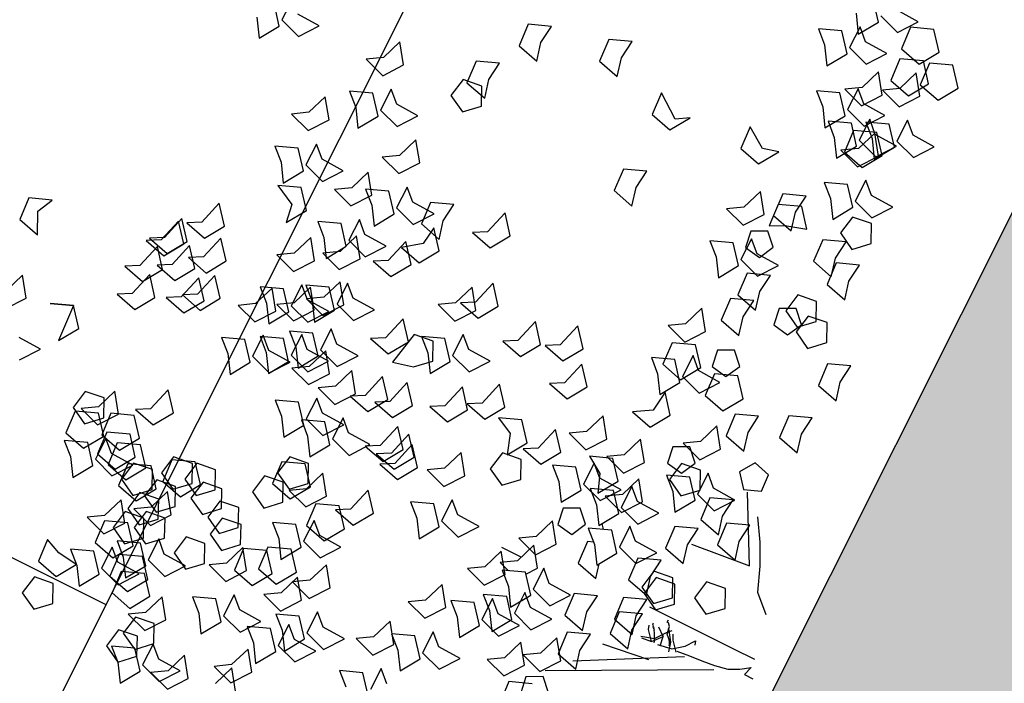
# Model space of a CAD drawing. Units: millimetres. Extents: x -50463 to 104243, y 32805 to 180096.
# Drawn here: x 53939 to 54404, y 120893 to 121207 of the extents above; entities that cross this region are included whole.
import ezdxf

# ---------------------------------------------------------------- set-up
doc = ezdxf.new("R2010")
doc.units = ezdxf.units.MM
doc.header["$MEASUREMENT"] = 0
doc.layers.get('0').update_dxf_attribs({"linetype": 'CONTINUOUS'})
for name, color, linetype in [('A-ELEV-THCK', 2, 'CONTINUOUS'), ('A-ELEV-XXTH', 1, 'CONTINUOUS'), ('A-EXWK-FURN', 8, 'CONTINUOUS'), ('A-HATH-EXWK', 9, 'CONTINUOUS')]:
    doc.layers.add(name, color=color, linetype=linetype)

# ---------------------------------------------------------------- blocks, each defined once
blk = doc.blocks.new('landscape-shrubs')
at = {"color": 114}
for p, q in [((329.24, 460.27), (326.48, 449.53)), ((340.31, 460.97), (329.24, 460.27)), ((344.39, 450.66), (340.31, 460.97)), ((326.48, 449.53), (336.66, 454.41)), ((336.66, 454.41), (344.39, 450.66)), ((288.4, 447.47), (297.35, 440.91)), ((306.35, 447.38), (296.27, 451.02)), ((297.35, 440.91), (306.35, 447.38)), ((278.87, 424.06), (279.29, 435.53)), ((269.92, 430.62), (278.87, 424.06)), ((304.32, 419.37), (300.23, 429.69)), ((300.23, 429.69), (304.32, 419.37)), ((304.32, 419.37), (286.4, 418.24)), ((295.77, 412.3), (304.32, 419.37)), ((286.4, 418.24), (295.77, 412.3)), ((331.88, 406.03), (329.13, 395.29)), ((335.32, 399.82), (331.88, 406.03)), ((318.43, 403.34), (315.67, 392.6)), ((321.87, 397.13), (318.43, 403.34)), ((347.13, 402.45), (344.38, 391.7)), ((348.93, 401.55), (346.17, 390.81)), ((350.57, 396.23), (347.13, 402.45)), ((352.37, 395.34), (348.93, 401.55)), ((464.98, 402.85), (456.68, 397.5)), ((260.03, 396.29), (248.96, 395.59)), ((261.24, 397.91), (256.74, 389.61)), ((264.12, 385.97), (260.03, 396.29)), ((270.53, 396.2), (261.24, 397.91)), ((271.77, 386.83), (270.53, 396.2)), ((333.59, 393.73), (321.87, 397.13)), ((347.04, 396.42), (335.32, 399.82)), ((338.5, 389.35), (347.04, 396.42)), ((362.29, 392.84), (350.57, 396.23)), ((456.68, 397.5), (466.04, 391.56)), ((466.04, 391.56), (474.59, 398.63)), ((245.38, 394.65), (239.86, 388.55)), ((249.47, 384.33), (245.38, 394.65)), ((248.96, 395.59), (246.21, 384.84)), ((262.47, 394.37), (258.99, 383.84)), ((266.86, 387.39), (262.47, 394.37)), ((315.67, 392.6), (325.04, 386.66)), ((325.04, 386.66), (333.59, 393.73)), ((329.13, 395.29), (338.5, 389.35)), ((339.06, 392.59), (336.31, 381.84)), ((342.5, 386.37), (339.06, 392.59)), ((344.38, 391.7), (353.75, 385.76)), ((364.09, 391.94), (352.37, 395.34)), ((353.75, 385.76), (362.29, 392.84)), ((355.54, 384.86), (364.09, 391.94)), ((469.11, 391.82), (465.63, 381.29)), ((480.2, 391.76), (469.11, 391.82)), ((239.86, 388.55), (231.56, 383.2)), ((256.74, 389.61), (263.25, 382.76)), ((263.25, 382.76), (271.77, 386.83)), ((276.94, 383.75), (266.86, 387.39)), ((346.17, 390.81), (355.54, 384.86)), ((363.28, 389), (360.53, 378.25)), ((366.72, 382.79), (363.28, 389)), ((231.56, 383.2), (240.93, 377.26)), ((240.93, 377.26), (249.47, 384.33)), ((246.21, 384.84), (255.58, 378.9)), ((255.58, 378.9), (264.12, 385.97)), ((258.99, 383.84), (267.93, 377.27)), ((267.93, 377.27), (276.94, 383.75)), ((354.22, 382.97), (342.5, 386.37)), ((345.67, 375.9), (354.22, 382.97)), ((378.44, 379.39), (366.72, 382.79)), ((474.57, 374.72), (475, 386.2)), ((172.06, 380.1), (167.56, 371.79)), ((181.35, 378.39), (172.06, 380.1)), ((182.59, 369.02), (181.35, 378.39)), ((188.84, 380), (186.09, 369.26)), ((199.92, 380.7), (188.84, 380)), ((196.74, 373.2), (199.92, 380.7)), ((243.99, 377.52), (240.51, 366.99)), ((246.74, 377.77), (243.98, 367.03)), ((255.08, 377.47), (243.99, 377.52)), ((257.81, 378.47), (246.74, 377.77)), ((249.88, 371.9), (255.08, 377.47)), ((255.64, 380), (252.89, 369.26)), ((266.71, 380.7), (255.64, 380)), ((261.89, 368.16), (257.81, 378.47)), ((270.8, 370.39), (266.71, 380.7)), ((327.4, 381.83), (324.64, 371.08)), ((330.84, 375.61), (327.4, 381.83)), ((336.31, 381.84), (345.67, 375.9)), ((348.93, 380.93), (346.17, 370.19)), ((352.37, 374.72), (348.93, 380.93)), ((360.53, 378.25), (369.9, 372.31)), ((369.9, 372.31), (378.44, 379.39)), ((465.63, 381.29), (474.57, 374.72)), ((195.46, 363.31), (196.74, 373.2)), ((331.88, 375.55), (329.13, 364.81)), ((342.56, 372.21), (330.84, 375.61)), ((335.32, 369.34), (331.88, 375.55)), ((364.09, 371.32), (352.37, 374.72)), ((167.56, 371.79), (174.07, 364.94)), ((174.07, 364.94), (182.59, 369.02)), ((186.09, 369.26), (195.46, 363.31)), ((200.74, 368.98), (195.21, 362.89)), ((204.82, 358.67), (200.74, 368.98)), ((217.82, 368.71), (214.34, 358.17)), ((222.21, 361.73), (217.82, 368.71)), ((244.51, 371.09), (241.75, 360.35)), ((255.58, 371.8), (244.51, 371.09)), ((249.45, 360.42), (249.88, 371.9)), ((252.89, 369.26), (262.25, 363.31)), ((253.35, 361.09), (261.89, 368.16)), ((259.67, 361.48), (255.58, 371.8)), ((262.25, 363.31), (270.8, 370.39)), ((273.57, 371.09), (270.82, 360.35)), ((277.01, 364.88), (273.57, 371.09)), ((324.64, 371.08), (334.01, 365.14)), ((334.01, 365.14), (342.56, 372.21)), ((347.04, 365.94), (335.32, 369.34)), ((346.17, 370.19), (355.54, 364.24)), ((355.54, 364.24), (364.09, 371.32)), ((414.37, 368.05), (408.85, 361.95)), ((418.46, 357.73), (414.37, 368.05)), ((240.51, 366.99), (249.45, 360.42)), ((243.98, 367.03), (253.35, 361.09)), ((288.73, 361.48), (277.01, 364.88)), ((329.13, 364.81), (338.5, 358.86)), ((338.5, 358.86), (347.04, 365.94)), ((431.45, 367.77), (427.97, 357.24)), ((435.84, 360.79), (431.45, 367.77)), ((195.21, 362.89), (186.91, 357.54)), ((196.28, 351.6), (204.82, 358.67)), ((208.88, 359.96), (206.13, 349.22)), ((219.95, 360.66), (208.88, 359.96)), ((224.04, 350.35), (219.95, 360.66)), ((232.29, 358.09), (222.21, 361.73)), ((237.83, 362.19), (235.07, 351.44)), ((241.2, 362.29), (236.7, 353.98)), ((248.9, 362.89), (237.83, 362.19)), ((250.49, 360.57), (241.2, 362.29)), ((241.75, 360.35), (251.12, 354.41)), ((252.99, 352.58), (248.9, 362.89)), ((251.73, 351.21), (250.49, 360.57)), ((251.12, 354.41), (259.67, 361.48)), ((270.82, 360.35), (280.18, 354.41)), ((280.18, 354.41), (288.73, 361.48)), ((408.85, 361.95), (400.54, 356.6)), ((445.92, 357.15), (435.84, 360.79)), ((186.91, 357.54), (196.28, 351.6)), ((214.34, 358.17), (223.28, 351.61)), ((218.94, 355.61), (214.43, 347.3)), ((228.23, 353.89), (218.94, 355.61)), ((223.28, 351.61), (232.29, 358.09)), ((236.7, 353.98), (243.21, 347.13)), ((398.31, 358.44), (393.26, 348.47)), ((402.4, 348.12), (398.31, 358.44)), ((400.54, 356.6), (409.91, 350.66)), ((409.91, 350.66), (418.46, 357.73)), ((427.97, 357.24), (436.92, 350.67)), ((436.92, 350.67), (445.92, 357.15)), ((199.34, 351.86), (195.86, 341.32)), ((210.43, 351.8), (199.34, 351.86)), ((205.23, 346.23), (210.43, 351.8)), ((214.1, 351.05), (208.57, 344.96)), ((218.18, 340.74), (214.1, 351.05)), ((215.5, 343.28), (224.04, 350.35)), ((230.07, 353.38), (225.57, 345.08)), ((231.18, 350.78), (227.7, 340.24)), ((229.47, 344.53), (228.23, 353.89)), ((239.36, 351.67), (230.07, 353.38)), ((235.57, 343.8), (231.18, 350.78)), ((235.07, 351.44), (244.44, 345.5)), ((240.6, 342.3), (239.36, 351.67)), ((243.21, 347.13), (251.73, 351.21)), ((244.44, 345.5), (252.99, 352.58)), ((322.26, 350), (316.74, 343.9)), ((326.35, 339.69), (322.26, 350)), ((339.34, 349.72), (335.86, 339.19)), ((343.73, 342.74), (339.34, 349.72)), ((412.97, 350.92), (409.49, 340.39)), ((424.07, 350.87), (412.97, 350.92)), ((418.86, 345.3), (424.07, 350.87)), ((197.75, 346.6), (195, 335.86)), ((208.82, 347.3), (197.75, 346.6)), ((208.57, 344.96), (200.27, 339.61)), ((204.8, 334.76), (205.23, 346.23)), ((206.13, 349.22), (215.5, 343.28)), ((212.91, 336.99), (208.82, 347.3)), ((214.43, 347.3), (220.94, 340.45)), ((223.39, 346.7), (218.89, 338.4)), ((232.68, 344.99), (223.39, 346.7)), ((225.57, 345.08), (232.07, 338.23)), ((233.92, 335.62), (232.68, 344.99)), ((238.97, 348.93), (234.47, 340.62)), ((248.27, 347.21), (238.97, 348.93)), ((252.33, 346.7), (247.83, 338.4)), ((249.51, 337.85), (248.27, 347.21)), ((260.03, 345.08), (248.96, 344.38)), ((261.63, 344.99), (252.33, 346.7)), ((264.12, 334.76), (260.03, 345.08)), ((262.87, 335.62), (261.63, 344.99)), ((393.26, 348.47), (384.49, 346.99)), ((384.49, 346.99), (393.86, 341.05)), ((393.86, 341.05), (402.4, 348.12)), ((418.44, 333.82), (418.86, 345.3)), ((453.39, 348.12), (447.87, 342.03)), ((457.48, 337.81), (453.39, 348.12)), ((470.48, 347.85), (467, 337.31)), ((474.87, 340.87), (470.48, 347.85)), ((191.07, 342.15), (188.32, 331.4)), ((202.14, 342.85), (191.07, 342.15)), ((195.86, 341.32), (204.8, 334.76)), ((206.23, 332.54), (202.14, 342.85)), ((209.64, 333.67), (218.18, 340.74)), ((220.94, 340.45), (229.47, 344.53)), ((227.7, 340.24), (236.64, 333.68)), ((232.07, 338.23), (240.6, 342.3)), ((234.47, 340.62), (240.98, 333.77)), ((245.65, 340.16), (235.57, 343.8)), ((236.64, 333.68), (245.65, 340.16)), ((248.96, 344.38), (246.21, 333.63)), ((316.74, 343.9), (308.43, 338.55)), ((353.81, 339.1), (343.73, 342.74)), ((351.79, 344.37), (346.27, 338.28)), ((355.88, 334.06), (351.79, 344.37)), ((368.88, 344.1), (365.4, 333.56)), ((373.27, 337.12), (368.88, 344.1)), ((409.49, 340.39), (418.44, 333.82)), ((447.87, 342.03), (439.57, 336.68)), ((484.95, 337.23), (474.87, 340.87)), ((195, 335.86), (204.36, 329.92)), ((200.27, 339.61), (209.64, 333.67)), ((204.36, 329.92), (212.91, 336.99)), ((218.89, 338.4), (225.4, 331.55)), ((225.4, 331.55), (233.92, 335.62)), ((240.98, 333.77), (249.51, 337.85)), ((247.83, 338.4), (254.34, 331.55)), ((254.56, 335.57), (250.06, 327.26)), ((254.34, 331.55), (262.87, 335.62)), ((263.85, 333.86), (254.56, 335.57)), ((308.43, 338.55), (317.8, 332.61)), ((317.8, 332.61), (326.35, 339.69)), ((335.86, 339.19), (344.81, 332.63)), ((346.27, 338.28), (337.96, 332.93)), ((344.81, 332.63), (353.81, 339.1)), ((383.34, 333.48), (373.27, 337.12)), ((439.57, 336.68), (448.93, 330.74)), ((448.93, 330.74), (457.48, 337.81)), ((467, 337.31), (475.94, 330.75)), ((475.94, 330.75), (484.95, 337.23)), ((168.51, 331.13), (162.99, 325.04)), ((167.61, 333.34), (163.1, 325.04)), ((176.9, 331.63), (167.61, 333.34)), ((172.6, 320.82), (168.51, 331.13)), ((178.14, 322.26), (176.9, 331.63)), ((185.59, 330.86), (182.11, 320.32)), ((189.98, 323.88), (185.59, 330.86)), ((188.32, 331.4), (197.68, 325.46)), ((197.68, 325.46), (206.23, 332.54)), ((212.7, 333.93), (209.22, 323.39)), ((223.79, 333.87), (212.7, 333.93)), ((218.59, 328.3), (223.79, 333.87)), ((246.21, 333.63), (255.58, 327.69)), ((255.58, 327.69), (264.12, 334.76)), ((265.09, 324.49), (263.85, 333.86)), ((320.86, 332.87), (317.38, 322.34)), ((331.96, 332.82), (320.86, 332.87)), ((330.81, 333.94), (325.29, 327.85)), ((326.75, 327.25), (331.96, 332.82)), ((334.9, 323.63), (330.81, 333.94)), ((337.96, 332.93), (347.33, 326.99)), ((347.9, 333.67), (344.42, 323.14)), ((347.33, 326.99), (355.88, 334.06)), ((352.29, 326.69), (347.9, 333.67)), ((365.4, 333.56), (374.34, 327)), ((374.34, 327), (383.34, 333.48)), ((391.63, 333.94), (386.11, 327.85)), ((395.72, 323.63), (391.63, 333.94)), ((408.72, 333.67), (405.24, 323.14)), ((413.11, 326.69), (408.72, 333.67)), ((452, 331), (448.52, 320.47)), ((463.09, 330.94), (452, 331)), ((457.89, 325.37), (463.09, 330.94)), ((176.51, 328.89), (172.01, 320.58)), ((185.81, 327.18), (176.51, 328.89)), ((187.05, 317.81), (185.81, 327.18)), ((218.16, 316.83), (218.59, 328.3)), ((247.88, 328.89), (243.38, 320.58)), ((257.17, 327.18), (247.88, 328.89)), ((250.06, 327.26), (256.57, 320.41)), ((258.41, 317.81), (257.17, 327.18)), ((325.29, 327.85), (316.99, 322.5)), ((326.33, 315.78), (326.75, 327.25)), ((350.39, 327.25), (346.91, 316.72)), ((361.49, 327.19), (350.39, 327.25)), ((362.37, 323.05), (352.29, 326.69)), ((356.29, 321.62), (361.49, 327.19)), ((386.11, 327.85), (377.81, 322.5)), ((423.19, 323.05), (413.11, 326.69)), ((162.99, 325.04), (154.68, 319.69)), ((163.1, 325.04), (169.61, 318.19)), ((169.61, 318.19), (178.14, 322.26)), ((200.06, 320.23), (189.98, 323.88)), ((209.22, 323.39), (218.16, 316.83)), ((221.16, 324.44), (216.66, 316.13)), ((230.45, 322.72), (221.16, 324.44)), ((231.69, 313.35), (230.45, 322.72)), ((256.57, 320.41), (265.09, 324.49)), ((316.99, 322.5), (326.36, 316.56)), ((317.38, 322.34), (326.33, 315.78)), ((326.36, 316.56), (334.9, 323.63)), ((339.37, 322.58), (333.85, 316.48)), ((343.46, 312.26), (339.37, 322.58)), ((344.42, 323.14), (353.36, 316.57)), ((356.45, 322.3), (352.97, 311.77)), ((353.36, 316.57), (362.37, 323.05)), ((355.86, 310.15), (356.29, 321.62)), ((360.84, 315.32), (356.45, 322.3)), ((362.22, 325.39), (356.7, 319.29)), ((366.31, 315.08), (362.22, 325.39)), ((379.3, 325.11), (375.83, 314.58)), ((377.81, 322.5), (387.18, 316.56)), ((383.69, 318.13), (379.3, 325.11)), ((387.18, 316.56), (395.72, 323.63)), ((405.24, 323.14), (414.18, 316.57)), ((414.18, 316.57), (423.19, 323.05)), ((457.46, 313.9), (457.89, 325.37)), ((154.68, 319.69), (164.05, 313.74)), ((164.05, 313.74), (172.6, 320.82)), ((172.01, 320.58), (178.52, 313.73)), ((178.52, 313.73), (187.05, 317.81)), ((182.11, 320.32), (191.06, 313.76)), ((191.06, 313.76), (200.06, 320.23)), ((243.43, 317.76), (238.92, 309.45)), ((243.38, 320.58), (249.89, 313.73)), ((252.72, 316.04), (243.43, 317.76)), ((249.89, 313.73), (258.41, 317.81)), ((329.42, 316.82), (325.94, 306.29)), ((340.51, 316.76), (329.42, 316.82)), ((335.31, 311.2), (340.51, 316.76)), ((346.91, 316.72), (355.86, 310.15)), ((356.7, 319.29), (348.39, 313.94)), ((393.77, 314.49), (383.69, 318.13)), ((390.24, 316.82), (386.76, 306.29)), ((401.33, 316.76), (390.24, 316.82)), ((396.13, 311.2), (401.33, 316.76)), ((415.42, 320.58), (409.9, 314.49)), ((419.51, 310.27), (415.42, 320.58)), ((432.51, 320.31), (429.03, 309.78)), ((436.9, 313.33), (432.51, 320.31)), ((448.52, 320.47), (457.46, 313.9)), ((167.11, 314.01), (163.63, 303.47)), ((178.21, 313.95), (167.11, 314.01)), ((173, 308.38), (178.21, 313.95)), ((216.66, 316.13), (223.17, 309.28)), ((223.17, 309.28), (231.69, 313.35)), ((236.75, 313.19), (232.25, 304.88)), ((246.04, 311.47), (236.75, 313.19)), ((253.96, 306.68), (252.72, 316.04)), ((307.14, 314.02), (301.62, 307.93)), ((311.23, 303.71), (307.14, 314.02)), ((324.23, 313.75), (320.75, 303.21)), ((328.62, 306.77), (324.23, 313.75)), ((333.85, 316.48), (325.54, 311.13)), ((334.91, 305.19), (343.46, 312.26)), ((348.39, 313.94), (357.76, 308)), ((357.76, 308), (366.31, 315.08)), ((370.92, 311.68), (360.84, 315.32)), ((375.83, 314.58), (384.77, 308.02)), ((384.77, 308.02), (393.77, 314.49)), ((409.9, 314.49), (401.6, 309.14)), ((446.98, 309.69), (436.9, 313.33)), ((165.67, 308.94), (162.19, 298.41)), ((170.06, 301.96), (165.67, 308.94)), ((172.58, 296.91), (173, 308.38)), ((238.92, 309.45), (245.43, 302.6)), ((247.28, 302.1), (246.04, 311.47)), ((301.62, 307.93), (293.32, 302.58)), ((325.54, 311.13), (334.91, 305.19)), ((334.88, 299.72), (335.31, 311.2)), ((352.97, 311.77), (361.92, 305.2)), ((360.82, 308.26), (357.34, 297.73)), ((371.92, 308.21), (360.82, 308.26)), ((361.92, 305.2), (370.92, 311.68)), ((366.71, 302.64), (371.92, 308.21)), ((395.7, 299.72), (396.13, 311.2)), ((401.6, 309.14), (410.97, 303.2)), ((410.97, 303.2), (419.51, 310.27)), ((429.03, 309.78), (437.97, 303.21)), ((437.97, 303.21), (446.98, 309.69)), ((163.63, 303.47), (172.58, 296.91)), ((206.48, 307.34), (200.96, 301.25)), ((210.57, 297.03), (206.48, 307.34)), ((223.56, 307.07), (220.08, 296.53)), ((227.95, 300.09), (223.56, 307.07)), ((232.25, 304.88), (238.75, 298.03)), ((245.43, 302.6), (253.96, 306.68)), ((263.58, 304.28), (259.08, 295.97)), ((272.88, 302.57), (263.58, 304.28)), ((302.68, 296.64), (311.23, 303.71)), ((320.75, 303.21), (329.69, 296.65)), ((325.94, 306.29), (334.88, 299.72)), ((338.7, 303.13), (328.62, 306.77)), ((329.69, 296.65), (338.7, 303.13)), ((337.97, 305.45), (334.49, 294.92)), ((349.07, 305.4), (337.97, 305.45)), ((343.86, 299.83), (349.07, 305.4)), ((386.76, 306.29), (395.7, 299.72)), ((414.03, 303.46), (410.55, 292.93)), ((425.12, 303.4), (414.03, 303.46)), ((419.92, 297.84), (425.12, 303.4)), ((473.12, 304.28), (468.61, 295.97)), ((482.41, 302.57), (473.12, 304.28)), ((57.83, 300.2), (55.07, 289.45)), ((68.9, 300.9), (57.83, 300.2)), ((72.99, 290.58), (68.9, 300.9)), ((162.19, 298.41), (171.13, 291.84)), ((180.14, 298.32), (170.06, 301.96)), ((171.13, 291.84), (180.14, 298.32)), ((200.96, 301.25), (192.65, 295.9)), ((238.03, 296.45), (227.95, 300.09)), ((238.75, 298.03), (247.28, 302.1)), ((282.42, 298.2), (271.34, 297.5)), ((274.12, 293.2), (272.88, 302.57)), ((286.5, 287.89), (282.42, 298.2)), ((293.32, 302.58), (302.68, 296.64)), ((304.33, 298.79), (298.81, 292.69)), ((308.42, 288.47), (304.33, 298.79)), ((321.41, 298.51), (317.93, 287.98)), ((325.8, 291.53), (321.41, 298.51)), ((343.44, 288.35), (343.86, 299.83)), ((366.29, 291.17), (366.71, 302.64)), ((386.61, 302.03), (383.85, 291.29)), ((390.05, 295.82), (386.61, 302.03)), ((483.65, 293.2), (482.41, 302.57)), ((192.65, 295.9), (202.02, 289.96)), ((202.02, 289.96), (210.57, 297.03)), ((220.08, 296.53), (229.03, 289.97)), ((226.7, 295.27), (223.94, 284.53)), ((237.77, 295.97), (226.7, 295.27)), ((229.03, 289.97), (238.03, 296.45)), ((241.85, 285.66), (237.77, 295.97)), ((259.08, 295.97), (265.59, 289.12)), ((271.34, 297.5), (268.59, 286.76)), ((276.94, 297.6), (272.44, 289.29)), ((286.24, 295.89), (276.94, 297.6)), ((287.48, 286.52), (286.24, 295.89)), ((305.75, 296.9), (302.27, 286.36)), ((316.84, 296.84), (305.75, 296.9)), ((311.64, 291.27), (316.84, 296.84)), ((334.49, 294.92), (343.44, 288.35)), ((357.34, 297.73), (366.29, 291.17)), ((401.77, 292.42), (390.05, 295.82)), ((419.49, 286.36), (419.92, 297.84)), ((468.61, 295.97), (475.12, 289.12)), ((55.07, 289.45), (63.85, 291.64)), ((63.85, 291.64), (72.99, 290.58)), ((205.08, 290.22), (201.6, 279.68)), ((216.17, 290.16), (205.08, 290.22)), ((210.97, 284.59), (216.17, 290.16)), ((254.88, 289.3), (249.35, 283.2)), ((258.96, 278.98), (254.88, 289.3)), ((265.59, 289.12), (274.12, 293.2)), ((271.96, 289.02), (268.48, 278.49)), ((276.35, 282.04), (271.96, 289.02)), ((272.44, 289.29), (278.95, 282.44)), ((298.81, 292.69), (290.5, 287.34)), ((311.21, 279.8), (311.64, 291.27)), ((335.88, 287.89), (325.8, 291.53)), ((383.85, 291.29), (393.22, 285.35)), ((393.22, 285.35), (401.77, 292.42)), ((398.38, 293.05), (395.62, 282.3)), ((404.63, 284.72), (398.38, 293.05)), ((412.56, 289.53), (409.8, 278.79)), ((410.55, 292.93), (419.49, 286.36)), ((423.63, 290.23), (412.56, 289.53)), ((427.71, 279.92), (423.63, 290.23)), ((475.12, 289.12), (483.65, 293.2)), ((84.43, 286.02), (81.68, 275.27)), ((95.5, 286.72), (84.43, 286.02)), ((99.59, 276.4), (95.5, 286.72)), ((210.54, 273.12), (210.97, 284.59)), ((223.94, 284.53), (233.31, 278.59)), ((232.32, 285.31), (229.57, 274.57)), ((243.39, 286.01), (232.32, 285.31)), ((233.31, 278.59), (241.85, 285.66)), ((247.48, 275.7), (243.39, 286.01)), ((268.59, 286.76), (277.96, 280.81)), ((277.96, 280.81), (286.5, 287.89)), ((278.95, 282.44), (287.48, 286.52)), ((290.5, 287.34), (299.87, 281.4)), ((299.87, 281.4), (308.42, 288.47)), ((302.27, 286.36), (311.21, 279.8)), ((317.93, 287.98), (326.88, 281.41)), ((326.88, 281.41), (335.88, 287.89)), ((353.41, 286.79), (350.66, 276.05)), ((356.85, 280.58), (353.41, 286.79)), ((413.53, 283.44), (404.63, 284.72)), ((181.73, 283.4), (178.25, 272.86)), ((186.12, 276.42), (181.73, 283.4)), ((201.6, 279.68), (210.54, 273.12)), ((249.35, 283.2), (241.05, 277.85)), ((286.43, 278.4), (276.35, 282.04)), ((302.93, 281.66), (299.45, 271.13)), ((314.03, 281.61), (302.93, 281.66)), ((308.82, 276.04), (314.03, 281.61)), ((324.71, 283.21), (321.95, 272.46)), ((328.15, 276.99), (324.71, 283.21)), ((368.57, 277.18), (356.85, 280.58)), ((395.62, 282.3), (404.99, 276.36)), ((404.99, 276.36), (413.53, 283.44)), ((409.8, 278.79), (418.57, 280.97)), ((418.57, 280.97), (427.71, 279.92)), ((81.68, 275.27), (90.45, 277.46)), ((90.45, 277.46), (99.59, 276.4)), ((184.83, 275.59), (174.75, 279.23)), ((175.82, 269.11), (184.83, 275.59)), ((196.2, 272.77), (186.12, 276.42)), ((205.54, 277.93), (200.02, 271.83)), ((209.63, 267.62), (205.54, 277.93)), ((222.63, 277.65), (219.15, 267.12)), ((227.02, 270.67), (222.63, 277.65)), ((238.93, 268.63), (247.48, 275.7)), ((241.05, 277.85), (250.42, 271.91)), ((250.42, 271.91), (258.96, 278.98)), ((271.87, 274.88), (260.8, 274.18)), ((268.48, 278.49), (277.42, 271.92)), ((275.96, 264.57), (271.87, 274.88)), ((277.42, 271.92), (286.43, 278.4)), ((308.4, 264.56), (308.82, 276.04)), ((339.86, 273.59), (328.15, 276.99)), ((350.66, 276.05), (360.03, 270.11)), ((360.03, 270.11), (368.57, 277.18)), ((178.25, 272.86), (187.19, 266.3)), ((187.19, 266.3), (196.2, 272.77)), ((200.02, 271.83), (191.71, 266.48)), ((237.09, 267.03), (227.02, 270.67)), ((229.57, 274.57), (238.93, 268.63)), ((253.48, 272.17), (250, 261.64)), ((264.57, 272.12), (253.48, 272.17)), ((260.8, 274.18), (258.04, 263.44)), ((259.37, 266.55), (264.57, 272.12)), ((299.45, 271.13), (308.4, 264.56)), ((321.95, 272.46), (331.32, 266.52)), ((327.4, 271.55), (324.64, 260.81)), ((330.84, 265.34), (327.4, 271.55)), ((331.32, 266.52), (339.86, 273.59)), ((364.28, 269.17), (348.03, 272.42)), ((348.03, 272.42), (350.49, 262.58)), ((191.71, 266.48), (201.08, 260.54)), ((201.08, 260.54), (209.63, 267.62)), ((216.91, 268.44), (211.39, 262.34)), ((221, 258.12), (216.91, 268.44)), ((219.15, 267.12), (228.09, 260.56)), ((228.09, 260.56), (237.09, 267.03)), ((233.99, 268.16), (230.51, 257.63)), ((238.38, 261.18), (233.99, 268.16)), ((258.94, 255.07), (259.37, 266.55)), ((306.76, 266.17), (304.01, 255.43)), ((310.2, 259.96), (306.76, 266.17)), ((365.03, 265.62), (359.51, 259.53)), ((365.52, 259.8), (364.28, 269.17)), ((369.12, 255.31), (365.03, 265.62)), ((419.8, 266.17), (417.05, 255.43)), ((423.24, 259.96), (419.8, 266.17)), ((204.14, 260.8), (200.66, 250.27)), ((211.39, 262.34), (203.08, 256.99)), ((215.24, 260.75), (204.14, 260.8)), ((248.46, 257.54), (238.38, 261.18)), ((250, 261.64), (258.94, 255.07)), ((258.04, 263.44), (267.41, 257.49)), ((267.41, 257.49), (275.96, 264.57)), ((273.57, 265.27), (270.82, 254.53)), ((277.01, 259.06), (273.57, 265.27)), ((324.64, 260.81), (334.01, 254.86)), ((342.56, 261.94), (330.84, 265.34)), ((334.01, 254.86), (342.56, 261.94)), ((350.49, 262.58), (357, 255.73)), ((382.12, 265.35), (378.64, 254.81)), ((386.51, 258.37), (382.12, 265.35)), ((203.08, 256.99), (212.45, 251.05)), ((210.04, 255.18), (215.24, 260.75)), ((212.45, 251.05), (221, 258.12)), ((230.51, 257.63), (239.46, 251.06)), ((239.46, 251.06), (248.46, 257.54)), ((288.73, 255.66), (277.01, 259.06)), ((302.28, 256.31), (299.52, 245.56)), ((305.72, 250.09), (302.28, 256.31)), ((305.87, 259.9), (303.11, 249.15)), ((309.31, 253.68), (305.87, 259.9)), ((321.92, 256.56), (310.2, 259.96)), ((313.38, 249.48), (321.92, 256.56)), ((359.51, 259.53), (351.21, 254.18)), ((357, 255.73), (365.52, 259.8)), ((387.51, 256.31), (384.75, 245.56)), ((396.59, 254.73), (386.51, 258.37)), ((390.94, 250.09), (387.51, 256.31)), ((434.96, 256.56), (423.24, 259.96)), ((426.41, 249.48), (434.96, 256.56)), ((209.61, 243.71), (210.04, 255.18)), ((270.82, 254.53), (280.18, 248.59)), ((280.18, 248.59), (288.73, 255.66)), ((304.01, 255.43), (313.38, 249.48)), ((321.03, 250.28), (309.31, 253.68)), ((351.21, 254.18), (360.58, 248.24)), ((360.58, 248.24), (369.12, 255.31)), ((378.64, 254.81), (387.58, 248.25)), ((387.58, 248.25), (396.59, 254.73)), ((417.05, 255.43), (426.41, 249.48)), ((95.09, 248.75), (92.34, 238.01)), ((106.17, 249.45), (95.09, 248.75)), ((110.25, 239.14), (106.17, 249.45)), ((200.66, 250.27), (209.61, 243.71)), ((215.51, 251.31), (212.03, 240.78)), ((226.6, 251.26), (215.51, 251.31)), ((221.4, 245.69), (226.6, 251.26)), ((303.11, 249.15), (312.48, 243.21)), ((317.44, 246.7), (305.72, 250.09)), ((312.48, 243.21), (321.03, 250.28)), ((337.27, 247.34), (334.51, 236.6)), ((340.71, 241.13), (337.27, 247.34)), ((363.64, 248.5), (360.16, 237.97)), ((374.73, 248.44), (363.64, 248.5)), ((369.53, 242.87), (374.73, 248.44)), ((402.66, 246.7), (390.94, 250.09)), ((220.97, 234.21), (221.4, 245.69)), ((299.52, 245.56), (308.89, 239.62)), ((308.89, 239.62), (317.44, 246.7)), ((369.1, 231.4), (369.53, 242.87)), ((384.75, 245.56), (394.12, 239.62)), ((394.12, 239.62), (402.66, 246.7)), ((92.34, 238.01), (101.11, 240.19)), ((101.11, 240.19), (110.25, 239.14)), ((212.03, 240.78), (220.97, 234.21)), ((352.42, 237.73), (340.71, 241.13)), ((343.88, 230.66), (352.42, 237.73)), ((360.16, 237.97), (369.1, 231.4)), ((292.85, 235.27), (287.32, 229.18)), ((296.93, 224.96), (292.85, 235.27)), ((309.93, 235), (306.45, 224.46)), ((314.32, 228.02), (309.93, 235)), ((334.51, 236.6), (343.88, 230.66)), ((206.48, 229.53), (200.96, 223.44)), ((210.57, 219.22), (206.48, 229.53)), ((223.56, 229.25), (220.08, 218.72)), ((227.95, 222.27), (223.56, 229.25)), ((287.32, 229.18), (279.02, 223.83)), ((346.24, 232.1), (343.48, 221.36)), ((349.68, 225.89), (346.24, 232.1)), ((380.33, 230.31), (377.57, 219.56)), ((383.77, 224.09), (380.33, 230.31)), ((279.02, 223.83), (288.39, 217.89)), ((288.39, 217.89), (296.93, 224.96)), ((306.45, 224.46), (315.39, 217.9)), ((324.4, 224.38), (314.32, 228.02)), ((315.39, 217.9), (324.4, 224.38)), ((361.4, 222.49), (349.68, 225.89)), ((395.49, 220.7), (383.77, 224.09)), ((202.02, 212.14), (210.57, 219.22)), ((238.03, 218.63), (227.95, 222.27)), ((343.48, 221.36), (352.85, 215.42)), ((352.85, 215.42), (361.4, 222.49)), ((377.57, 219.56), (386.94, 213.62)), ((386.94, 213.62), (395.49, 220.7)), ((220.08, 218.72), (229.03, 212.16)), ((233.08, 215.35), (227.56, 209.26)), ((229.03, 212.16), (238.03, 218.63)), ((237.17, 205.04), (233.08, 215.35)), ((250.16, 215.07), (246.68, 204.54)), ((254.55, 208.09), (250.16, 215.07)), ((291.45, 218.15), (287.97, 207.61)), ((302.54, 218.09), (291.45, 218.15)), ((297.34, 212.52), (302.54, 218.09)), ((346.99, 215.82), (342.87, 207.62)), ((351.07, 205.51), (346.99, 215.82)), ((467.52, 215.12), (464.76, 204.37)), ((478.59, 215.82), (467.52, 215.12)), ((482.67, 205.51), (478.59, 215.82)), ((507.71, 215.12), (504.96, 204.37)), ((518.78, 215.82), (507.71, 215.12)), ((510.68, 204.45), (518.78, 215.82)), ((216.17, 212.35), (205.08, 212.4)), ((210.97, 206.78), (216.17, 212.35)), ((296.91, 201.05), (297.34, 212.52)), ((387.51, 211.48), (384.75, 200.74)), ((390.94, 205.27), (387.51, 211.48)), ((227.56, 209.26), (219.25, 203.9)), ((228.62, 197.96), (237.17, 205.04)), ((264.63, 204.45), (254.55, 208.09)), ((287.97, 207.61), (296.91, 201.05)), ((323.7, 208.54), (319.2, 200.23)), ((332.99, 206.82), (323.7, 208.54)), ((334.23, 197.46), (332.99, 206.82)), ((342.87, 207.62), (333.16, 204.37)), ((342.53, 198.43), (351.07, 205.51)), ((402.66, 201.87), (390.94, 205.27)), ((464.76, 204.37), (473.53, 206.56)), ((473.53, 206.56), (482.67, 205.51)), ((219.25, 203.9), (228.62, 197.96)), ((246.68, 204.54), (255.63, 197.98)), ((255.63, 197.98), (264.63, 204.45)), ((333.16, 204.37), (342.53, 198.43)), ((372.25, 201.62), (369.5, 190.87)), ((375.69, 195.4), (372.25, 201.62)), ((384.75, 200.74), (394.12, 194.79)), ((394.12, 194.79), (402.66, 201.87)), ((504.96, 204.37), (514.33, 198.43)), ((514.33, 198.43), (510.68, 204.45)), ((231.68, 198.22), (228.2, 187.69)), ((242.78, 198.17), (231.68, 198.22)), ((237.57, 192.6), (242.78, 198.17)), ((259.68, 197.3), (254.16, 191.21)), ((263.77, 186.99), (259.68, 197.3)), ((276.77, 197.03), (273.29, 186.49)), ((281.16, 190.05), (276.77, 197.03)), ((319.2, 200.23), (325.71, 193.38)), ((325.71, 193.38), (334.23, 197.46)), ((339.06, 198.93), (336.31, 188.18)), ((342.5, 192.72), (339.06, 198.93)), ((237.15, 181.13), (237.57, 192.6)), ((254.16, 191.21), (245.86, 185.86)), ((354.22, 189.32), (342.5, 192.72)), ((387.41, 192.01), (375.69, 195.4)), ((378.87, 184.93), (387.41, 192.01)), ((228.2, 187.69), (237.15, 181.13)), ((255.22, 179.92), (263.77, 186.99)), ((273.29, 186.49), (282.23, 179.93)), ((291.23, 186.41), (281.16, 190.05)), ((282.23, 179.93), (291.23, 186.41)), ((292.95, 176.8), (292.95, 186.99)), ((336.31, 188.18), (345.67, 182.24)), ((345.67, 182.24), (354.22, 189.32)), ((369.5, 190.87), (378.87, 184.93)), ((245.86, 185.86), (255.22, 179.92)), ((269.17, 184.88), (263.65, 178.79)), ((273.26, 174.57), (269.17, 184.88)), ((283.35, 182.07), (277.83, 175.97)), ((287.44, 171.76), (283.35, 182.07)), ((286.26, 184.61), (284.48, 179.23)), ((290.65, 177.63), (286.26, 184.61)), ((300.44, 181.79), (296.96, 171.26)), ((304.83, 174.81), (300.44, 181.79)), ((338.43, 183.01), (332.91, 176.91)), ((342.52, 172.69), (338.43, 183.01)), ((355.52, 182.73), (352.04, 172.2)), ((359.91, 175.75), (355.52, 182.73)), ((258.29, 180.18), (254.81, 169.64)), ((263.65, 178.79), (255.35, 173.44)), ((269.38, 180.12), (258.29, 180.18)), ((264.18, 174.55), (269.38, 180.12)), ((300.73, 173.98), (290.65, 177.63)), ((255.35, 173.44), (264.72, 167.49)), ((263.75, 163.08), (264.18, 174.55)), ((264.72, 167.49), (273.26, 174.57)), ((277.83, 175.97), (269.53, 170.62)), ((291.72, 167.51), (300.73, 173.98)), ((314.91, 171.17), (304.83, 174.81)), ((332.91, 176.91), (324.61, 171.56)), ((333.97, 165.62), (342.52, 172.69)), ((369.98, 172.11), (359.91, 175.75)), ((242.55, 169.49), (239.07, 158.96)), ((246.94, 162.51), (242.55, 169.49)), ((254.81, 169.64), (263.75, 163.08)), ((267.78, 167.76), (264.3, 157.22)), ((278.87, 167.7), (267.78, 167.76)), ((269.53, 170.62), (278.9, 164.68)), ((273.67, 162.13), (278.87, 167.7)), ((275.14, 167.06), (275.11, 167.72)), ((278.9, 164.68), (287.44, 171.76)), ((286.73, 171.17), (291.72, 167.51)), ((296.96, 171.26), (305.9, 164.7)), ((305.9, 164.7), (314.91, 171.17)), ((314.58, 168.2), (313.29, 160.21)), ((322.57, 169.44), (314.58, 168.2)), ((326.22, 162.22), (322.57, 169.44)), ((324.61, 171.56), (333.97, 165.62)), ((350.03, 169.3), (344.98, 161.33)), ((354.12, 158.98), (350.03, 169.3)), ((352.04, 172.2), (360.98, 165.63)), ((360.98, 165.63), (369.98, 172.11)), ((512.17, 170.47), (509.41, 159.72)), ((523.24, 171.17), (512.17, 170.47)), ((516.78, 161.33), (523.24, 171.17)), ((155.15, 163.08), (149.63, 156.99)), ((159.24, 152.77), (155.15, 163.08)), ((281.96, 164.94), (278.48, 154.41)), ((293.05, 164.89), (281.96, 164.94)), ((287.85, 159.32), (293.05, 164.89)), ((337.04, 165.88), (333.56, 155.35)), ((348.13, 165.83), (337.04, 165.88)), ((342.93, 160.26), (348.13, 165.83)), ((404.88, 164.02), (399.35, 157.93)), ((408.96, 153.71), (404.88, 164.02)), ((421.96, 163.75), (418.48, 153.21)), ((426.35, 156.77), (421.96, 163.75)), ((466.63, 164.02), (461.11, 157.93)), ((470.72, 153.71), (466.63, 164.02)), ((483.72, 163.75), (480.24, 153.21)), ((488.11, 156.77), (483.72, 163.75)), ((239.07, 158.96), (248.01, 152.39)), ((257.02, 158.87), (246.94, 162.51)), ((248.01, 152.39), (257.02, 158.87)), ((273.24, 150.66), (273.67, 162.13)), ((287.42, 147.85), (287.85, 159.32)), ((313.29, 160.21), (320.49, 156.52)), ((320.49, 156.52), (326.22, 162.22)), ((336.56, 162.15), (331.03, 156.05)), ((344.98, 161.33), (336.21, 157.85)), ((340.64, 151.83), (336.56, 162.15)), ((342.5, 148.78), (342.93, 160.26)), ((345.58, 151.91), (354.12, 158.98)), ((353.64, 161.87), (350.16, 151.34)), ((358.03, 154.89), (353.64, 161.87)), ((377.99, 160.51), (375.23, 149.76)), ((383.07, 152.07), (377.99, 160.51)), ((415.54, 158.4), (404.47, 157.7)), ((419.63, 148.08), (415.54, 158.4)), ((509.41, 159.72), (518.78, 153.78)), ((518.78, 153.78), (516.78, 161.33)), ((149.63, 156.99), (141.32, 151.64)), ((237.77, 155.58), (226.7, 154.88)), ((241.85, 145.27), (237.77, 155.58)), ((252.04, 155.19), (248.56, 144.66)), ((256.43, 148.21), (252.04, 155.19)), ((264.3, 157.22), (273.24, 150.66)), ((278.48, 154.41), (287.42, 147.85)), ((319.45, 154.53), (313.92, 148.44)), ((323.53, 144.22), (319.45, 154.53)), ((331.03, 156.05), (322.73, 150.7)), ((336.53, 154.25), (333.05, 143.72)), ((333.56, 155.35), (342.5, 148.78)), ((336.21, 157.85), (345.58, 151.91)), ((340.92, 147.27), (336.53, 154.25)), ((368.11, 151.25), (358.03, 154.89)), ((399.35, 157.93), (391.05, 152.58)), ((400.42, 146.64), (408.96, 153.71)), ((404.47, 157.7), (401.71, 146.95)), ((436.43, 153.13), (426.35, 156.77)), ((461.11, 157.93), (452.81, 152.58)), ((462.18, 146.64), (470.72, 153.71)), ((498.19, 153.13), (488.11, 156.77)), ((128.55, 150.78), (123.03, 144.69)), ((132.64, 140.47), (128.55, 150.78)), ((141.32, 151.64), (150.69, 145.7)), ((150.69, 145.7), (159.24, 152.77)), ((169.67, 150.43), (161.36, 145.08)), ((243.47, 149.4), (235.48, 148.16)), ((247.12, 142.18), (243.47, 149.4)), ((302.52, 151.37), (299.76, 140.62)), ((313.59, 152.07), (302.52, 151.37)), ((314.69, 149.28), (313.59, 152.07)), ((322.73, 150.7), (332.1, 144.76)), ((332.1, 144.76), (340.64, 151.83)), ((350.16, 151.34), (359.1, 144.77)), ((359.1, 144.77), (368.11, 151.25)), ((375.23, 149.76), (384.6, 143.82)), ((393.14, 150.9), (383.07, 152.07)), ((384.6, 143.82), (393.14, 150.9)), ((391.05, 152.58), (400.42, 146.64)), ((418.48, 153.21), (427.42, 146.65)), ((427.42, 146.65), (436.43, 153.13)), ((452.81, 152.58), (462.18, 146.64)), ((480.24, 153.21), (489.18, 146.65)), ((489.18, 146.65), (498.19, 153.13)), ((123.03, 144.69), (114.72, 139.33)), ((153.75, 145.96), (150.27, 135.43)), ((164.85, 145.9), (153.75, 145.96)), ((159.64, 140.34), (164.85, 145.9)), ((161.36, 145.08), (170.73, 139.14)), ((170.73, 139.14), (179.28, 146.21)), ((248.56, 144.66), (257.5, 138.09)), ((266.51, 144.57), (256.43, 148.21)), ((257.5, 138.09), (266.51, 144.57)), ((277.67, 145.98), (274.92, 135.23)), ((288.74, 146.68), (277.67, 145.98)), ((292.83, 136.37), (288.74, 146.68)), ((313.92, 148.44), (305.62, 143.08)), ((335.16, 145.02), (331.68, 134.49)), ((346.25, 144.97), (335.16, 145.02)), ((351, 143.63), (340.92, 147.27)), ((341.05, 139.4), (346.25, 144.97)), ((403.48, 146.9), (400, 136.36)), ((401.71, 146.95), (411.08, 141.01)), ((414.57, 146.84), (403.48, 146.9)), ((409.37, 141.27), (414.57, 146.84)), ((411.08, 141.01), (419.63, 148.08)), ((465.24, 146.9), (461.76, 136.36)), ((476.33, 146.84), (465.24, 146.9)), ((471.38, 147.57), (470.09, 139.59)), ((471.13, 141.27), (476.33, 146.84)), ((479.37, 148.81), (471.38, 147.57)), ((483.02, 141.6), (479.37, 148.81)), ((66.74, 142.46), (63.98, 131.72)), ((77.81, 143.16), (66.74, 142.46)), ((81.89, 132.85), (77.81, 143.16)), ((124.09, 133.39), (132.64, 140.47)), ((159.22, 128.86), (159.64, 140.34)), ((241.39, 136.48), (247.12, 142.18)), ((259.98, 140.7), (257.22, 129.96)), ((271.05, 141.4), (259.98, 140.7)), ((275.14, 131.09), (271.05, 141.4)), ((299.76, 140.62), (306.75, 142.37)), ((305.62, 143.08), (314.99, 137.14)), ((314.99, 137.14), (323.53, 144.22)), ((333.05, 143.72), (341.99, 137.16)), ((341.99, 137.16), (351, 143.63)), ((408.94, 129.8), (409.37, 141.27)), ((435.52, 142.46), (432.77, 131.72)), ((446.6, 143.16), (435.52, 142.46)), ((450.68, 132.85), (446.6, 143.16)), ((449.7, 140.7), (446.95, 129.96)), ((460.78, 141.4), (449.7, 140.7)), ((464.86, 131.09), (460.78, 141.4)), ((470.7, 129.8), (471.13, 141.27)), ((477.28, 135.9), (483.02, 141.6)), ((496.52, 142.81), (485.45, 142.11)), ((485.45, 142.11), (489, 135.54)), ((500.6, 132.5), (496.52, 142.81)), ((118.12, 139.41), (112.6, 133.32)), ((114.72, 139.33), (124.09, 133.39)), ((122.21, 129.1), (118.12, 139.41)), ((135.2, 139.14), (131.72, 128.6)), ((139.59, 132.16), (135.2, 139.14)), ((150.27, 135.43), (159.22, 128.86)), ((173.79, 139.4), (170.31, 128.86)), ((274.92, 135.23), (283.69, 137.42)), ((283.69, 137.42), (292.83, 136.37)), ((318.05, 137.4), (314.57, 126.87)), ((329.14, 137.35), (318.05, 137.4)), ((323.94, 131.78), (329.14, 137.35)), ((340.62, 127.92), (341.05, 139.4)), ((371.68, 136.04), (363.69, 134.8)), ((375.32, 128.82), (371.68, 136.04)), ((400, 136.36), (408.94, 129.8)), ((413.96, 136.44), (412.67, 128.46)), ((421.95, 137.68), (413.96, 136.44)), ((425.6, 130.46), (421.95, 137.68)), ((461.76, 136.36), (470.7, 129.8)), ((470.09, 139.59), (477.28, 135.9)), ((489, 135.54), (492.06, 125.42)), ((63.98, 131.72), (72.75, 133.9)), ((72.75, 133.9), (81.89, 132.85)), ((112.6, 133.32), (104.29, 127.97)), ((127.15, 133.65), (123.67, 123.12)), ((138.25, 133.6), (127.15, 133.65)), ((133.04, 128.03), (138.25, 133.6)), ((149.67, 128.52), (139.59, 132.16)), ((179.26, 122.3), (179.68, 133.77)), ((257.22, 129.96), (266, 132.15)), ((266, 132.15), (275.14, 131.09)), ((323.51, 120.31), (323.94, 131.78)), ((331.68, 134.49), (340.62, 127.92)), ((357.22, 130.49), (352.71, 122.19)), ((358.35, 132.73), (352.83, 126.64)), ((366.51, 128.78), (357.22, 130.49)), ((362.44, 122.42), (358.35, 132.73)), ((363.69, 134.8), (362.4, 126.82)), ((375.44, 132.46), (371.96, 121.92)), ((379.83, 125.48), (375.44, 132.46)), ((400.25, 133.2), (397.5, 122.46)), ((411.32, 133.9), (400.25, 133.2)), ((415.41, 123.59), (411.32, 133.9)), ((419.86, 124.76), (425.6, 130.46)), ((432.77, 131.72), (441.54, 133.9)), ((441.54, 133.9), (450.68, 132.85)), ((446.95, 129.96), (455.72, 132.15)), ((455.72, 132.15), (464.86, 131.09)), ((492.06, 125.42), (500.6, 132.5)), ((91.52, 128.05), (86, 121.95)), ((95.6, 117.73), (91.52, 128.05)), ((104.29, 127.97), (113.66, 122.03)), ((108.6, 127.77), (105.12, 117.24)), ((108.57, 125.94), (105.82, 115.19)), ((119.64, 126.64), (108.57, 125.94)), ((112.99, 120.79), (108.6, 127.77)), ((113.66, 122.03), (122.21, 129.1)), ((123.73, 116.33), (119.64, 126.64)), ((131.72, 128.6), (140.67, 122.04)), ((132.62, 116.56), (133.04, 128.03)), ((140.67, 122.04), (149.67, 128.52)), ((170.31, 128.86), (179.26, 122.3)), ((306.15, 126.52), (303.39, 115.78)), ((317.22, 127.22), (306.15, 126.52)), ((314.57, 126.87), (323.51, 120.31)), ((321.31, 116.91), (317.22, 127.22)), ((352.83, 126.64), (344.53, 121.29)), ((362.4, 126.82), (369.59, 123.12)), ((367.75, 119.41), (366.51, 128.78)), ((369.59, 123.12), (375.32, 128.82)), ((412.67, 128.46), (419.86, 124.76)), ((86, 121.95), (77.69, 116.6)), ((116.72, 122.29), (113.24, 111.75)), ((127.82, 122.23), (116.72, 122.29)), ((125.74, 123.24), (120.21, 117.15)), ((122.61, 116.66), (127.82, 122.23)), ((123.67, 123.12), (132.62, 116.56)), ((129.82, 112.93), (125.74, 123.24)), ((142.82, 122.97), (139.34, 112.43)), ((147.21, 115.99), (142.82, 122.97)), ((148.65, 121.49), (145.89, 110.74)), ((159.72, 122.19), (148.65, 121.49)), ((163.81, 111.87), (159.72, 122.19)), ((164.24, 123.71), (161.48, 112.97)), ((175.31, 124.41), (164.24, 123.71)), ((179.39, 114.1), (175.31, 124.41)), ((279.55, 123.01), (276.79, 112.26)), ((290.62, 123.71), (279.55, 123.01)), ((286.58, 124.27), (283.82, 113.52)), ((297.65, 124.97), (286.58, 124.27)), ((294.71, 113.4), (290.62, 123.71)), ((301.74, 114.65), (297.65, 124.97)), ((344.53, 121.29), (353.9, 115.35)), ((352.71, 122.19), (359.22, 115.34)), ((353.9, 115.35), (362.44, 122.42)), ((371.96, 121.92), (380.9, 115.36)), ((389.91, 121.84), (379.83, 125.48)), ((380.9, 115.36), (389.91, 121.84)), ((397.5, 122.46), (406.86, 116.52)), ((406.86, 116.52), (415.41, 123.59)), ((77.69, 116.6), (87.06, 110.66)), ((87.06, 110.66), (95.6, 117.73)), ((105.12, 117.24), (114.06, 110.67)), ((120.21, 117.15), (111.91, 111.79)), ((123.07, 117.15), (112.99, 120.79)), ((114.06, 110.67), (123.07, 117.15)), ((122.19, 105.19), (122.61, 116.66)), ((303.66, 117.13), (299.16, 108.83)), ((305.89, 119.36), (301.39, 111.05)), ((303.39, 115.78), (312.17, 117.97)), ((312.95, 115.42), (303.66, 117.13)), ((315.18, 117.64), (305.89, 119.36)), ((312.17, 117.97), (321.31, 116.91)), ((316.42, 108.28), (315.18, 117.64)), ((327.36, 117.62), (324.61, 106.87)), ((338.43, 118.32), (327.36, 117.62)), ((342.52, 108.01), (338.43, 118.32)), ((359.22, 115.34), (367.75, 119.41)), ((398.78, 116.56), (387.71, 115.86)), ((402.87, 106.25), (398.78, 116.56)), ((444.66, 119.21), (443.37, 111.23)), ((452.65, 120.45), (444.66, 119.21)), ((453.08, 117.13), (448.57, 108.83)), ((456.3, 113.24), (452.65, 120.45)), ((462.37, 115.42), (453.08, 117.13)), ((491.01, 116.56), (479.94, 115.86)), ((495.1, 106.25), (491.01, 116.56)), ((105.82, 115.19), (115.18, 109.25)), ((111.91, 111.79), (121.28, 105.85)), ((115.18, 109.25), (123.73, 116.33)), ((121.28, 105.85), (129.82, 112.93)), ((139.34, 112.43), (148.28, 105.87)), ((157.29, 112.34), (147.21, 115.99)), ((148.28, 105.87), (157.29, 112.34)), ((155.26, 104.8), (163.81, 111.87)), ((161.48, 112.97), (170.85, 107.03)), ((170.85, 107.03), (179.39, 114.1)), ((276.79, 112.26), (285.57, 114.45)), ((283.82, 113.52), (292.6, 115.71)), ((285.57, 114.45), (294.71, 113.4)), ((292.6, 115.71), (301.74, 114.65)), ((314.19, 106.05), (312.95, 115.42)), ((356.96, 115.61), (353.48, 105.07)), ((368.05, 115.55), (356.96, 115.61)), ((362.85, 109.98), (368.05, 115.55)), ((387.71, 115.86), (384.96, 105.12)), ((450.57, 107.54), (456.3, 113.24)), ((463.61, 106.05), (462.37, 115.42)), ((479.94, 115.86), (477.18, 105.12)), ((90.12, 110.92), (86.64, 100.39)), ((101.21, 110.87), (90.12, 110.92)), ((96.01, 105.3), (101.21, 110.87)), ((113.24, 111.75), (122.19, 105.19)), ((145.89, 110.74), (155.26, 104.8)), ((153.1, 108.13), (150.35, 97.38)), ((164.17, 108.83), (153.1, 108.13)), ((168.26, 98.51), (164.17, 108.83)), ((299.16, 108.83), (305.67, 101.98)), ((301.39, 111.05), (307.9, 104.2)), ((307.9, 104.2), (316.42, 108.28)), ((324.61, 106.87), (333.38, 109.06)), ((333.38, 109.06), (342.52, 108.01)), ((346.93, 108.83), (344.18, 98.08)), ((358, 109.53), (346.93, 108.83)), ((362.09, 99.22), (358, 109.53)), ((362.42, 98.51), (362.85, 109.98)), ((384.96, 105.12), (393.73, 107.3)), ((393.73, 107.3), (402.87, 106.25)), ((446.4, 108.23), (441.89, 99.92)), ((443.37, 111.23), (450.57, 107.54)), ((455.69, 106.51), (446.4, 108.23)), ((448.57, 108.83), (455.08, 101.98)), ((477.18, 105.12), (485.96, 107.3)), ((485.96, 107.3), (495.1, 106.25)), ((497.61, 110.45), (493.1, 102.15)), ((506.9, 108.74), (497.61, 110.45)), ((508.14, 99.37), (506.9, 108.74)), ((48.92, 105.2), (46.17, 94.45)), ((59.99, 105.9), (48.92, 105.2)), ((64.08, 95.58), (59.99, 105.9)), ((95.58, 93.82), (96.01, 105.3)), ((124.34, 106.12), (120.86, 95.58)), ((135.43, 106.06), (124.34, 106.12)), ((130.23, 100.49), (135.43, 106.06)), ((305.67, 101.98), (314.19, 106.05)), ((353.48, 105.07), (362.42, 98.51)), ((375.29, 102.47), (368.68, 97.1)), ((382.44, 97.84), (375.29, 102.47)), ((455.08, 101.98), (463.61, 106.05)), ((456.93, 97.14), (455.69, 106.51)), ((86.64, 100.39), (95.58, 93.82)), ((129.8, 89.02), (130.23, 100.49)), ((159.72, 91.44), (168.26, 98.51)), ((344.18, 98.08), (352.95, 100.27)), ((352.95, 100.27), (362.09, 99.22)), ((380.25, 89.61), (382.44, 97.84)), ((441.89, 99.92), (448.4, 93.07)), ((493.1, 102.15), (499.61, 95.3)), ((499.61, 95.3), (508.14, 99.37)), ((46.17, 94.45), (54.94, 96.64)), ((54.94, 96.64), (64.08, 95.58)), ((120.86, 95.58), (129.8, 89.02)), ((150.35, 97.38), (159.72, 91.44)), ((312.57, 94.87), (308.07, 86.56)), ((321.86, 93.15), (312.57, 94.87)), ((323.1, 83.78), (321.86, 93.15)), ((339.78, 96.41), (337.03, 85.66)), ((350.85, 97.11), (339.78, 96.41)), ((354.94, 86.79), (350.85, 97.11)), ((368.68, 97.1), (371.75, 89.15)), ((409.33, 93.59), (398.26, 92.89)), ((413.42, 83.28), (409.33, 93.59)), ((448.4, 93.07), (456.93, 97.14)), ((371.75, 89.15), (380.25, 89.61)), ((398.26, 92.89), (395.5, 82.15)), ((308.07, 86.56), (314.57, 79.71)), ((337.03, 85.66), (345.8, 87.85)), ((345.8, 87.85), (354.94, 86.79)), ((395.5, 82.15), (404.28, 84.33)), ((404.28, 84.33), (413.42, 83.28)), ((428.49, 87.5), (425.74, 76.76)), ((439.56, 88.2), (428.49, 87.5)), ((443.65, 77.89), (439.56, 88.2)), ((314.57, 79.71), (323.1, 83.78)), ((425.74, 76.76), (434.51, 78.94)), ((434.51, 78.94), (443.65, 77.89))]:
    blk.add_line(p, q, dxfattribs=at)
at = {"color": 36}
for points in [[(286.25, 71.39), (250, 142.46)], [(260.18, 132.94), (285.62, 86.63)], [(273.54, 124.06), (276.72, 101.22)], [(299.25, 111.95), (299.25, 67.55), (299.25, 56.5)], [(284.35, 108.83), (284.99, 103.76), (289.44, 99.95), (290.08, 99.95)], [(284.99, 109.47), (286.9, 103.12), (291.99, 99.32), (293.89, 97.41)], [(284.99, 103.76), (289.44, 107.56), (291.35, 108.2)], [(334.61, 107.56), (337.79, 78.38), (368.33, 94.87)], [(284.99, 102.49), (285.62, 102.49), (286.9, 103.12), (288.17, 103.76), (289.44, 104.39), (290.08, 105.03), (290.71, 105.03), (290.71, 105.66), (291.35, 105.66), (291.35, 106.3), (291.99, 106.3), (292.62, 106.93), (293.26, 106.93)], [(284.99, 99.32), (289.44, 99.95), (292.62, 103.76)], [(284.35, 94.24), (288.81, 95.51), (293.26, 98.68), (293.89, 99.32)], [(284.99, 100.58), (286.26, 93.61), (290.08, 88.53), (294.53, 85.36), (292.62, 84.72)], [(286.9, 95.51), (287.53, 95.51), (288.81, 96.14), (289.44, 96.78), (290.08, 97.41), (291.35, 98.68), (295.17, 99.32), (296.44, 100.58), (296.44, 101.22), (297.71, 101.22)], [(285.62, 91.07), (290.08, 94.87), (292.62, 96.14)], [(286.26, 91.07), (286.9, 84.72), (287.53, 78.38), (288.17, 72.03), (289.44, 65.69), (291.99, 60.61), (295.17, 56.17), (290.71, 57.44), (290.71, 53)], [(360.06, 85.36), (349.88, 79.01), (339.7, 73.94), (328.25, 69.49), (320.61, 61.25)]]:
    blk.add_lwpolyline(points, dxfattribs=at)
at = {"color": 114}
blk.add_arc((372.5, 85.6), 80.26, 126.951, 128.9616, dxfattribs=at)

msp = doc.modelspace()

# ---------------------------------------------------------------- hatches: boundary and pattern name
at = {"layer": 'A-HATH-EXWK', "ltscale": 50}
h = msp.add_hatch(dxfattribs=at)
h.set_pattern_fill('EARTH', color=256, scale=2000, angle=45, style=0)
h.set_pattern_definition([(108.3623, (63971.5, 135732.67), (-632.054, 317.029), [500, -500]), (108.3623, (63793.56, 135673.6), (-632.054, 317.029), [500, -500]), (108.3623, (63615.6, 135614.54), (-632.054, 317.029), [500, -500]), (198.3623, (63536.6, 135654.16), (-317.029, -632.054), [500, -500]), (198.3623, (63477.53, 135832.1), (-317.029, -632.054), [500, -500]), (198.3623, (63418.46, 136010.07), (-317.029, -632.054), [500, -500])])
h.paths.add_polyline_path([(49999.681, 111992.332), (50749.983, 113488.193), (50615.904, 113555.445), (54538.941, 121376.717), (54404.862, 121443.969), (54539.366, 121712.126), (54405.287, 121779.379), (54539.791, 122047.536), (54405.712, 122114.788), (54540.216, 122382.946), (54406.137, 122450.198), (58665.434, 130941.864), (58799.513, 130874.612), (58934.017, 131142.77), (59068.096, 131075.518), (59202.6, 131343.676), (59336.679, 131276.424), (59471.183, 131544.582), (59605.262, 131477.33), (67585.839, 147388.03), (67719.918, 147320.778), (67764.753, 147410.164), (69016.156, 146782.478), (70889.37, 150517.064), (73622.02, 154180.755), (75482.499, 157889.951), (74892.029, 158186.123), (77118.681, 160310.493), (77943.343, 159896.854), (64474.52, 133044.357), (60838.943, 129889.13), (51442.097, 111154.847)])

# ---------------------------------------------------------------- linework, layer by layer
at = {"layer": 'A-ELEV-THCK'}
msp.add_line((50615.904, 113555.445), (54538.941, 121376.717), dxfattribs=at)
at = {"layer": 'A-ELEV-XXTH', "ltscale": 50}
for p, q in [((53979.357, 120930.212), (51700.015, 122073.497)), ((50414.998, 113824.028), (54270.783, 121511.221))]:
    msp.add_line(p, q, dxfattribs=at)

# ---------------------------------------------------------------- block references
at = {"layer": 'A-EXWK-FURN', "ltscale": 50, "rotation": 63.36231965303}
for p in [(54392.505, 120990.713), (54202.387, 120611.68)]:
    msp.add_blockref('landscape-shrubs', p, dxfattribs=at)

doc.saveas('drawing.dxf')
